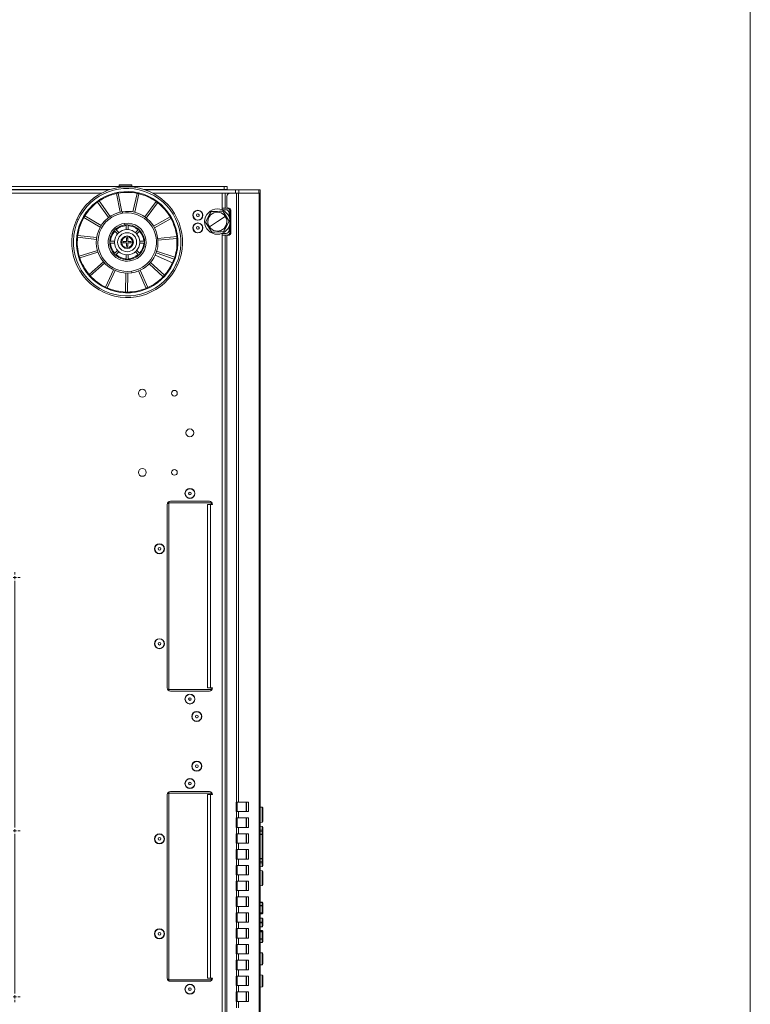
# Model space of a CAD drawing. Units: inches. Extents: x 7 to 137, y 8 to 105.
# Drawn here: x 119 to 137, y 55 to 80 of the extents above; entities that cross this region are included whole.
import ezdxf

# ---------------------------------------------------------------- set-up
doc = ezdxf.new("R2010")
doc.units = ezdxf.units.IN
doc.header["$MEASUREMENT"] = 0
doc.linetypes.add('Continuous_', pattern=[0])
doc.linetypes.add('DCAD_Continuous', pattern=[0])
doc.layers.get('0').update_dxf_attribs({"linetype": 'DCAD_Continuous', "lineweight": 0, "true_color": 0x009999})
doc.layers.add('DEFAULT', color=7, linetype='DCAD_Continuous', lineweight=0, true_color=0x26264c)
doc.layers.add('寸法', color=7, linetype='DCAD_Continuous', lineweight=0, true_color=0x009999)

# ---------------------------------------------------------------- blocks, each defined once
blk = doc.blocks.new('SW_CENTERMARKSYMBOL_1 [1]')
at = {"layer": '寸法', "color": 0, "lineweight": 0}
for p, q in [((-0.079, 0), (-0.138, 0)), ((0, 0), (-0.039, 0)), ((0, 0.079), (0, 0.138)), ((0, 0), (0, 0.039)), ((0, 0), (0, -0.039)), ((0, 0), (0.039, 0)), ((0.079, 0), (8.601, 0)), ((8.68, 0), (8.64, 0)), ((8.68, 0.079), (8.68, 0.138)), ((8.68, 0), (8.68, 0.039)), ((8.68, 0), (8.68, -0.039)), ((8.68, 0), (8.719, 0)), ((8.759, 0), (8.818, 0)), ((0, -6.234), (0, -0.079)), ((8.68, -6.234), (8.68, -0.079)), ((-0.079, -6.313), (-0.138, -6.313)), ((0, -6.313), (-0.039, -6.313)), ((0, -6.313), (0, -6.273)), ((0, -6.313), (0, -6.352)), ((0, -6.313), (0.039, -6.313)), ((0.079, -6.313), (8.601, -6.313)), ((8.68, -6.313), (8.64, -6.313)), ((8.68, -6.313), (8.68, -6.273)), ((8.68, -6.313), (8.68, -6.352)), ((8.68, -6.313), (8.719, -6.313)), ((8.759, -6.313), (8.818, -6.313)), ((0, -10.376), (0, -6.392)), ((8.68, -10.376), (8.68, -6.392)), ((-0.079, -10.455), (-0.138, -10.455)), ((0, -10.455), (-0.039, -10.455)), ((0, -10.455), (0, -10.416)), ((0, -10.455), (0, -10.495)), ((0, -10.455), (0.039, -10.455)), ((0, -10.534), (0, -10.593)), ((0.079, -10.455), (8.601, -10.455)), ((8.68, -10.455), (8.64, -10.455)), ((8.68, -10.455), (8.68, -10.416)), ((8.68, -10.455), (8.68, -10.495)), ((8.68, -10.455), (8.719, -10.455)), ((8.68, -10.534), (8.68, -10.593)), ((8.759, -10.455), (8.818, -10.455))]:
    blk.add_line(p, q, dxfattribs=at).dxf.unprotected_set("ltscale", 0)

msp = doc.modelspace()

# ---------------------------------------------------------------- linework, layer by layer
at = {"color": 7, "linetype": 'Continuous_', "lineweight": 0, "ltscale": 0.024659}
for p, q in [((105.058, 75.743), (124.113, 75.743)), ((107.888, 75.665), (121.284, 75.665)), ((107.923, 75.653), (121.248, 75.653)), ((121.506, 75.773), (121.506, 75.743)), ((121.516, 75.783), (121.811, 75.783)), ((121.821, 75.773), (121.821, 75.743)), ((122.122, 75.665), (124.113, 75.665)), ((122.157, 75.653), (124.398, 75.653)), ((124.113, 75.743), (124.192, 75.743)), ((124.192, 75.665), (124.113, 75.665)), ((124.192, 75.743), (124.192, 75.665)), ((124.192, 75.665), (124.192, 75.653)), ((124.398, 75.653), (124.482, 75.653)), ((124.482, 75.653), (124.971, 75.653)), ((124.971, 75.653), (125.006, 75.653)), ((125.006, 75.653), (125.006, 75.574)), ((108.105, 75.574), (121.067, 75.574)), ((121.279, 74.994), (121.006, 75.38)), ((121.529, 75.102), (121.436, 75.565)), ((121.575, 75.111), (121.482, 75.575)), ((121.848, 75.108), (121.951, 75.569)), ((121.894, 75.098), (121.997, 75.559)), ((122.339, 75.574), (124.398, 75.574)), ((124.062, 75.574), (122.339, 75.574)), ((124.062, 75.57), (124.062, 75.574)), ((124.062, 75.57), (124.14, 75.57)), ((124.14, 75.57), (124.14, 75.201)), ((124.14, 75.57), (124.234, 75.57)), ((124.18, 75.496), (124.18, 75.24)), ((124.416, 75.574), (124.258, 75.574)), ((124.471, 75.574), (124.416, 75.574)), ((124.982, 75.574), (124.471, 75.574)), ((125.006, 75.574), (124.982, 75.574)), ((125.006, 75.574), (125.006, 48.325)), ((121.24, 74.967), (120.967, 75.352)), ((122.141, 74.984), (122.424, 75.363)), ((122.179, 74.956), (122.461, 75.335)), ((124.062, 75.201), (124.062, 75.161)), ((124.14, 75.201), (124.062, 75.201)), ((124.16, 75.161), (124.062, 75.161)), ((124.18, 75.201), (124.14, 75.201)), ((124.239, 75.201), (124.219, 75.201)), ((124.278, 74.572), (124.278, 75.161)), ((121.031, 74.726), (120.625, 74.967)), ((121.056, 74.766), (120.649, 75.007)), ((122.359, 74.751), (122.771, 74.983)), ((122.382, 74.71), (122.794, 74.941)), ((123.649, 74.852), (123.684, 74.919)), ((123.654, 74.852), (123.787, 75.111)), ((123.75, 75.047), (123.684, 74.919)), ((123.75, 75.047), (123.784, 75.114)), ((123.784, 75.114), (123.859, 75.118)), ((123.787, 75.111), (124.077, 75.125)), ((124.004, 75.125), (123.859, 75.118)), ((124.004, 75.125), (124.079, 75.129)), ((124.077, 75.125), (124.234, 74.881)), ((124.079, 75.129), (124.119, 75.065)), ((124.198, 74.944), (124.119, 75.065)), ((124.198, 74.944), (124.238, 74.881)), ((124.239, 74.976), (124.239, 75.083)), ((124.258, 74.611), (124.258, 75.122)), ((121.498, 74.594), (121.428, 74.663)), ((121.679, 74.767), (121.679, 74.669)), ((121.726, 74.669), (121.726, 74.767)), ((121.977, 74.663), (121.908, 74.594)), ((123.69, 74.789), (123.649, 74.852)), ((123.811, 74.608), (123.654, 74.852)), ((123.69, 74.789), (123.768, 74.667)), ((123.809, 74.604), (123.768, 74.667)), ((124.234, 74.881), (124.101, 74.622)), ((124.138, 74.685), (124.104, 74.619)), ((124.138, 74.685), (124.204, 74.814)), ((124.238, 74.881), (124.204, 74.814)), ((124.239, 74.65), (124.239, 74.757)), ((120.939, 74.421), (120.47, 74.476)), ((120.944, 74.468), (120.475, 74.523)), ((121.395, 74.63), (121.464, 74.56)), ((121.683, 74.454), (121.703, 74.454)), ((121.683, 74.375), (121.683, 74.454)), ((121.703, 74.454), (121.722, 74.454)), ((121.722, 74.454), (121.722, 74.375)), ((121.941, 74.56), (122.011, 74.63)), ((122.464, 74.45), (122.934, 74.494)), ((122.468, 74.403), (122.938, 74.447)), ((123.884, 74.608), (123.809, 74.604)), ((124.101, 74.622), (123.811, 74.608)), ((123.884, 74.608), (124.028, 74.615)), ((124.104, 74.619), (124.028, 74.615)), ((124.062, 74.572), (124.16, 74.572)), ((124.062, 74.572), (124.062, 74.532)), ((124.062, 74.532), (124.14, 74.532)), ((124.14, 74.532), (124.14, 49.446)), ((124.14, 74.532), (124.18, 74.532)), ((124.18, 74.493), (124.18, 49.485)), ((124.219, 74.532), (124.239, 74.532)), ((121.389, 74.379), (121.29, 74.379)), ((121.29, 74.332), (121.389, 74.332)), ((121.604, 74.375), (121.683, 74.375)), ((121.604, 74.336), (121.604, 74.375)), ((121.683, 74.336), (121.604, 74.336)), ((121.683, 74.257), (121.683, 74.336)), ((121.703, 74.257), (121.683, 74.257)), ((121.722, 74.257), (121.703, 74.257)), ((121.722, 74.375), (121.801, 74.375)), ((121.722, 74.336), (121.722, 74.257)), ((121.801, 74.336), (121.722, 74.336)), ((121.801, 74.375), (121.801, 74.336)), ((122.115, 74.379), (122.016, 74.379)), ((122.016, 74.332), (122.115, 74.332)), ((120.964, 74.15), (120.513, 74.009)), ((120.978, 74.104), (120.527, 73.964)), ((121.464, 74.15), (121.395, 74.08)), ((121.428, 74.047), (121.498, 74.117)), ((121.679, 74.042), (121.679, 73.943)), ((121.726, 73.943), (121.726, 74.042)), ((121.908, 74.117), (121.977, 74.047)), ((122.011, 74.08), (121.941, 74.15)), ((122.421, 74.088), (122.869, 73.936)), ((122.436, 74.132), (122.884, 73.981)), ((121.112, 73.867), (120.757, 73.555)), ((121.143, 73.831), (120.788, 73.52)), ((121.361, 73.669), (121.164, 73.239)), ((122.25, 73.818), (122.597, 73.498)), ((122.282, 73.853), (122.629, 73.533)), ((121.404, 73.649), (121.207, 73.22)), ((121.67, 73.589), (121.665, 73.117)), ((121.717, 73.589), (121.712, 73.116)), ((121.984, 73.642), (122.172, 73.208)), ((122.028, 73.661), (122.215, 73.227)), ((122.701, 67.836), (122.701, 63.275)), ((122.741, 67.864), (122.706, 67.864)), ((122.741, 67.875), (122.741, 67.904)), ((122.741, 67.875), (123.787, 67.875)), ((122.741, 67.875), (122.741, 67.864)), ((122.741, 63.247), (122.741, 67.864)), ((123.747, 67.915), (122.78, 67.915)), ((123.696, 63.275), (123.696, 67.836)), ((123.775, 67.836), (123.696, 67.836)), ((123.775, 67.836), (123.826, 67.836)), ((123.787, 67.875), (123.787, 67.904)), ((123.787, 67.875), (123.787, 67.864)), ((123.787, 67.864), (123.787, 67.836)), ((123.787, 67.864), (123.821, 67.864)), ((122.741, 63.247), (122.706, 63.247)), ((122.741, 63.236), (122.741, 63.247)), ((122.741, 63.236), (122.741, 63.207)), ((123.787, 63.236), (122.741, 63.236)), ((122.78, 63.196), (123.747, 63.196)), ((123.775, 63.275), (123.696, 63.275)), ((123.775, 63.275), (123.826, 63.275)), ((123.787, 63.275), (123.787, 63.247)), ((123.787, 63.247), (123.821, 63.247)), ((123.787, 63.236), (123.787, 63.247)), ((123.787, 63.236), (123.787, 63.207)), ((122.741, 60.664), (122.741, 60.693)), ((123.747, 60.703), (122.78, 60.703)), ((123.787, 60.664), (123.787, 60.693)), ((122.701, 60.625), (122.701, 56.064)), ((122.741, 60.652), (122.706, 60.652)), ((122.741, 60.664), (123.787, 60.664)), ((122.741, 60.664), (122.741, 60.652)), ((122.741, 56.036), (122.741, 60.652)), ((123.696, 56.064), (123.696, 60.625)), ((123.775, 60.625), (123.696, 60.625)), ((123.775, 60.625), (123.826, 60.625)), ((123.787, 60.664), (123.787, 60.652)), ((123.787, 60.652), (123.787, 60.625)), ((123.787, 60.652), (123.821, 60.652)), ((124.416, 60.44), (124.408, 60.44)), ((124.408, 60.44), (124.408, 60.204)), ((124.408, 60.204), (124.416, 60.204)), ((124.471, 60.44), (124.416, 60.44)), ((124.416, 60.204), (124.471, 60.204)), ((124.44, 60.204), (124.44, 60.44)), ((124.721, 60.44), (124.471, 60.44)), ((124.471, 60.204), (124.721, 60.204)), ((124.658, 60.204), (124.658, 60.44)), ((124.666, 60.204), (124.666, 60.44)), ((124.721, 60.204), (124.721, 60.44)), ((125.054, 60.314), (125.006, 60.318)), ((125.054, 60.307), (125.006, 60.311)), ((125.072, 60.294), (125.072, 60.287)), ((125.072, 60.287), (125.072, 59.956)), ((124.416, 60.047), (124.408, 60.047)), ((124.408, 60.047), (124.408, 59.811)), ((124.471, 60.047), (124.416, 60.047)), ((124.44, 59.811), (124.44, 60.047)), ((124.721, 60.047), (124.471, 60.047)), ((124.658, 59.811), (124.658, 60.047)), ((124.666, 59.811), (124.666, 60.047)), ((124.721, 59.811), (124.721, 60.047)), ((124.408, 59.811), (124.416, 59.811)), ((124.416, 59.811), (124.471, 59.811)), ((124.471, 59.811), (124.721, 59.811)), ((125.054, 59.936), (125.006, 59.932)), ((125.054, 59.835), (125.006, 59.839)), ((125.072, 59.815), (125.072, 59.724)), ((125.072, 59.724), (125.072, 59.653)), ((124.416, 59.654), (124.408, 59.654)), ((124.408, 59.654), (124.408, 59.418)), ((124.471, 59.654), (124.416, 59.654)), ((124.44, 59.418), (124.44, 59.654)), ((124.721, 59.654), (124.471, 59.654)), ((124.658, 59.418), (124.658, 59.654)), ((124.666, 59.418), (124.666, 59.654)), ((124.721, 59.418), (124.721, 59.654)), ((125.055, 59.638), (125.006, 59.642)), ((125.072, 59.653), (125.072, 59.639)), ((125.072, 59.639), (125.072, 59.617)), ((125.072, 59.617), (125.072, 59.62)), ((125.072, 59.617), (125.072, 59.053)), ((125.072, 59.617), (125.072, 59.617)), ((124.408, 59.418), (124.416, 59.418)), ((124.416, 59.26), (124.408, 59.26)), ((124.408, 59.26), (124.408, 59.024)), ((124.416, 59.418), (124.471, 59.418)), ((124.471, 59.26), (124.416, 59.26)), ((124.44, 59.024), (124.44, 59.26)), ((124.471, 59.418), (124.721, 59.418)), ((124.721, 59.26), (124.471, 59.26)), ((124.658, 59.024), (124.658, 59.26)), ((124.666, 59.024), (124.666, 59.26)), ((124.721, 59.024), (124.721, 59.26)), ((124.408, 59.024), (124.416, 59.024)), ((124.416, 59.024), (124.471, 59.024)), ((124.471, 59.024), (124.721, 59.024)), ((125.006, 59.028), (125.055, 59.032)), ((125.072, 59.053), (125.072, 59.031)), ((125.072, 59.031), (125.072, 59.017)), ((125.072, 59.031), (125.072, 59.031)), ((125.072, 59.017), (125.072, 58.946)), ((124.416, 58.867), (124.408, 58.867)), ((124.408, 58.867), (124.408, 58.631)), ((124.471, 58.867), (124.416, 58.867)), ((124.44, 58.631), (124.44, 58.867)), ((124.721, 58.867), (124.471, 58.867)), ((124.658, 58.631), (124.658, 58.867)), ((124.666, 58.631), (124.666, 58.867)), ((124.721, 58.631), (124.721, 58.867)), ((125.054, 58.835), (125.006, 58.831)), ((125.054, 58.734), (125.006, 58.738)), ((125.072, 58.946), (125.072, 58.855)), ((124.408, 58.631), (124.416, 58.631)), ((124.416, 58.631), (124.471, 58.631)), ((124.471, 58.631), (124.721, 58.631)), ((125.072, 58.714), (125.072, 58.383)), ((124.416, 58.474), (124.408, 58.474)), ((124.408, 58.474), (124.408, 58.238)), ((124.471, 58.474), (124.416, 58.474)), ((124.44, 58.238), (124.44, 58.474)), ((124.721, 58.474), (124.471, 58.474)), ((124.658, 58.238), (124.658, 58.474)), ((124.666, 58.238), (124.666, 58.474)), ((124.721, 58.238), (124.721, 58.474)), ((125.054, 58.363), (125.006, 58.359)), ((124.408, 58.238), (124.416, 58.238)), ((124.416, 58.081), (124.408, 58.081)), ((124.408, 58.081), (124.408, 57.845)), ((124.416, 58.238), (124.471, 58.238)), ((124.471, 58.081), (124.416, 58.081)), ((124.44, 57.845), (124.44, 58.081)), ((124.471, 58.238), (124.721, 58.238)), ((124.721, 58.081), (124.471, 58.081)), ((124.658, 57.845), (124.658, 58.081)), ((124.666, 57.845), (124.666, 58.081)), ((124.721, 57.845), (124.721, 58.081)), ((124.408, 57.845), (124.416, 57.845)), ((124.416, 57.845), (124.471, 57.845)), ((124.471, 57.845), (124.721, 57.845)), ((125.054, 57.954), (125.006, 57.959)), ((125.055, 57.943), (125.006, 57.947)), ((125.072, 57.935), (125.072, 57.92)), ((125.072, 57.92), (125.072, 57.853)), ((125.072, 57.853), (125.072, 57.695)), ((124.416, 57.688), (124.408, 57.688)), ((124.408, 57.688), (124.408, 57.452)), ((124.471, 57.688), (124.416, 57.688)), ((124.44, 57.452), (124.44, 57.688)), ((124.721, 57.688), (124.471, 57.688)), ((124.658, 57.452), (124.658, 57.688)), ((124.666, 57.452), (124.666, 57.688)), ((124.721, 57.452), (124.721, 57.688)), ((125.054, 57.675), (125.006, 57.671)), ((125.054, 57.662), (125.006, 57.658)), ((125.054, 57.554), (125.006, 57.559)), ((125.054, 57.554), (125.006, 57.559)), ((125.072, 57.695), (125.072, 57.682)), ((125.072, 57.535), (125.072, 57.448)), ((125.072, 57.535), (125.072, 57.535)), ((125.072, 57.535), (125.072, 57.535)), ((124.408, 57.452), (124.416, 57.452)), ((124.416, 57.294), (124.408, 57.294)), ((124.408, 57.294), (124.408, 57.058)), ((124.416, 57.452), (124.471, 57.452)), ((124.471, 57.294), (124.416, 57.294)), ((124.44, 57.058), (124.44, 57.294)), ((124.471, 57.452), (124.721, 57.452)), ((124.721, 57.294), (124.471, 57.294)), ((124.658, 57.058), (124.658, 57.294)), ((124.666, 57.058), (124.666, 57.294)), ((124.721, 57.058), (124.721, 57.294)), ((125.054, 57.341), (125.006, 57.337)), ((125.072, 57.448), (125.072, 57.36)), ((124.408, 57.058), (124.416, 57.058)), ((124.416, 57.058), (124.471, 57.058)), ((124.471, 57.058), (124.721, 57.058)), ((125.054, 57.247), (125.006, 57.251)), ((125.054, 57.22), (125.006, 57.225)), ((125.054, 57.22), (125.006, 57.225)), ((125.072, 57.227), (125.072, 57.201)), ((125.072, 57.201), (125.072, 57.042)), ((125.072, 57.201), (125.072, 57.201)), ((125.072, 57.042), (125.072, 56.975)), ((124.416, 56.901), (124.408, 56.901)), ((124.408, 56.901), (124.408, 56.665)), ((124.471, 56.901), (124.416, 56.901)), ((124.44, 56.665), (124.44, 56.901)), ((124.721, 56.901), (124.471, 56.901)), ((124.658, 56.665), (124.658, 56.901)), ((124.666, 56.665), (124.666, 56.901)), ((124.721, 56.665), (124.721, 56.901)), ((125.055, 56.953), (125.006, 56.948)), ((125.072, 56.975), (125.072, 56.974)), ((124.408, 56.665), (124.416, 56.665)), ((124.416, 56.665), (124.471, 56.665)), ((124.471, 56.665), (124.721, 56.665)), ((125.054, 56.689), (125.006, 56.694)), ((125.054, 56.689), (125.006, 56.694)), ((125.072, 56.67), (125.072, 56.417)), ((125.072, 56.67), (125.072, 56.67)), ((124.416, 56.508), (124.408, 56.508)), ((124.408, 56.508), (124.408, 56.272)), ((124.471, 56.508), (124.416, 56.508)), ((124.44, 56.272), (124.44, 56.508)), ((124.721, 56.508), (124.471, 56.508)), ((124.658, 56.272), (124.658, 56.508)), ((124.666, 56.272), (124.666, 56.508)), ((124.721, 56.272), (124.721, 56.508)), ((125.054, 56.397), (125.006, 56.393)), ((123.775, 56.064), (123.696, 56.064)), ((123.775, 56.064), (123.826, 56.064)), ((123.787, 56.064), (123.787, 56.036)), ((124.408, 56.272), (124.416, 56.272)), ((124.416, 56.115), (124.408, 56.115)), ((124.408, 56.115), (124.408, 55.879)), ((124.416, 56.272), (124.471, 56.272)), ((124.471, 56.115), (124.416, 56.115)), ((124.44, 55.879), (124.44, 56.115)), ((124.471, 56.272), (124.721, 56.272)), ((124.721, 56.115), (124.471, 56.115)), ((124.658, 55.879), (124.658, 56.115)), ((124.666, 55.879), (124.666, 56.115)), ((124.721, 55.879), (124.721, 56.115)), ((125.054, 56.139), (125.006, 56.143)), ((125.054, 56.139), (125.006, 56.143)), ((125.072, 56.119), (125.072, 55.866)), ((125.072, 56.119), (125.072, 56.119)), ((122.741, 56.036), (122.706, 56.036)), ((122.741, 56.024), (122.741, 56.036)), ((122.741, 56.024), (122.741, 55.995)), ((123.787, 56.024), (122.741, 56.024)), ((122.78, 55.985), (123.747, 55.985)), ((123.787, 56.036), (123.821, 56.036)), ((123.787, 56.024), (123.787, 56.036)), ((123.787, 56.024), (123.787, 55.995)), ((124.408, 55.879), (124.416, 55.879)), ((124.416, 55.879), (124.471, 55.879)), ((124.471, 55.879), (124.721, 55.879)), ((125.054, 55.847), (125.006, 55.842)), ((124.416, 55.722), (124.408, 55.722)), ((124.408, 55.722), (124.408, 55.486)), ((124.471, 55.722), (124.416, 55.722)), ((124.44, 55.486), (124.44, 55.722)), ((124.721, 55.722), (124.471, 55.722)), ((124.658, 55.486), (124.658, 55.722)), ((124.666, 55.486), (124.666, 55.722)), ((124.721, 55.486), (124.721, 55.722)), ((124.408, 55.486), (124.416, 55.486)), ((124.416, 55.486), (124.471, 55.486)), ((124.471, 55.486), (124.721, 55.486))]:
    msp.add_line(p, q, dxfattribs=at)
at = {"color": 8, "linetype": 'Continuous_', "lineweight": 0, "ltscale": 0.024659, "true_color": 0x808080}
for p, q in [((121.821, 75.773), (121.506, 75.773)), ((124.113, 75.665), (124.113, 75.743)), ((124.398, 75.574), (124.398, 75.653)), ((124.482, 75.653), (124.482, 75.574)), ((124.971, 75.574), (124.971, 75.653)), ((124.062, 75.57), (124.062, 75.201)), ((124.416, 60.44), (124.416, 75.574)), ((124.471, 75.574), (124.471, 60.44)), ((124.982, 48.325), (124.982, 75.574)), ((123.46, 75.142), (123.46, 75.148)), ((120.453, 74.929), (120.489, 74.913)), ((121.59, 75.074), (121.584, 75.113)), ((123.46, 74.906), (123.46, 74.9)), ((123.684, 74.919), (123.682, 74.906)), ((123.759, 75.057), (123.75, 75.047)), ((123.859, 75.118), (123.847, 75.114)), ((124.141, 74.995), (123.944, 74.866)), ((124.016, 75.122), (124.004, 75.125)), ((124.119, 75.065), (124.11, 75.074)), ((124.201, 74.932), (124.198, 74.944)), ((120.577, 74.872), (120.559, 74.88)), ((121.636, 74.783), (121.63, 74.821)), ((123.46, 74.827), (123.46, 74.833)), ((123.687, 74.801), (123.69, 74.789)), ((123.746, 74.737), (123.944, 74.866)), ((124.129, 74.676), (124.138, 74.685)), ((124.204, 74.814), (124.206, 74.826)), ((121.703, 74.454), (121.703, 74.489)), ((123.46, 74.591), (123.46, 74.585)), ((123.811, 74.608), (123.809, 74.604)), ((124.028, 74.615), (124.04, 74.619)), ((124.062, 74.532), (124.062, 49.446)), ((121.703, 74.257), (121.703, 74.222)), ((121.77, 73.928), (121.776, 73.889)), ((122.399, 74.035), (122.829, 73.838)), ((122.829, 73.838), (122.846, 73.83)), ((122.952, 73.781), (122.916, 73.798)), ((121.815, 73.637), (121.821, 73.598)), ((123.264, 68.229), (123.264, 68.235)), ((123.264, 67.993), (123.264, 67.987)), ((123.775, 63.275), (123.775, 67.836)), ((122.505, 66.853), (122.505, 66.859)), ((122.505, 66.617), (122.505, 66.611)), ((122.505, 64.494), (122.505, 64.5)), ((122.505, 64.258), (122.505, 64.252)), ((123.264, 63.118), (123.264, 63.124)), ((123.264, 62.882), (123.264, 62.876)), ((123.433, 62.685), (123.433, 62.691)), ((123.433, 62.449), (123.433, 62.443)), ((123.433, 61.45), (123.433, 61.456)), ((123.433, 61.215), (123.433, 61.209)), ((123.264, 61.018), (123.264, 61.024)), ((123.264, 60.782), (123.264, 60.776)), ((123.775, 56.064), (123.775, 60.625)), ((124.416, 60.047), (124.416, 60.204)), ((124.471, 60.204), (124.471, 60.047)), ((125.054, 60.307), (125.054, 60.314)), ((125.054, 59.936), (125.054, 60.307)), ((124.416, 59.654), (124.416, 59.811)), ((124.471, 59.811), (124.471, 59.654)), ((125.054, 59.738), (125.006, 59.741)), ((125.054, 59.713), (125.006, 59.71)), ((125.054, 59.738), (125.054, 59.835)), ((125.054, 59.639), (125.054, 59.713)), ((122.505, 59.642), (122.505, 59.648)), ((125.054, 59.631), (125.006, 59.634)), ((125.054, 59.639), (125.049, 59.638)), ((125.054, 59.638), (125.054, 59.639)), ((125.054, 59.039), (125.054, 59.631)), ((122.505, 59.406), (122.505, 59.4)), ((124.416, 59.26), (124.416, 59.418)), ((124.471, 59.418), (124.471, 59.26)), ((124.416, 58.867), (124.416, 59.024)), ((124.471, 59.024), (124.471, 58.867)), ((125.054, 59.039), (125.006, 59.036)), ((125.054, 59.031), (125.05, 59.032)), ((125.054, 59.031), (125.054, 59.032)), ((125.054, 58.957), (125.054, 59.031)), ((125.054, 58.957), (125.006, 58.96)), ((125.054, 58.932), (125.006, 58.929)), ((125.054, 58.835), (125.054, 58.932)), ((125.054, 58.363), (125.054, 58.734)), ((124.416, 58.474), (124.416, 58.631)), ((124.471, 58.631), (124.471, 58.474)), ((124.416, 58.081), (124.416, 58.238)), ((124.471, 58.238), (124.471, 58.081)), ((124.416, 57.688), (124.416, 57.845)), ((124.471, 57.845), (124.471, 57.688)), ((125.054, 57.941), (125.006, 57.944)), ((125.054, 57.865), (125.006, 57.869)), ((125.054, 57.859), (125.006, 57.859)), ((125.054, 57.943), (125.054, 57.954)), ((125.054, 57.865), (125.054, 57.941)), ((125.054, 57.684), (125.054, 57.859)), ((125.054, 57.684), (125.006, 57.684)), ((125.054, 57.551), (125.006, 57.554)), ((125.054, 57.662), (125.054, 57.675)), ((125.054, 57.554), (125.054, 57.555)), ((125.054, 57.554), (125.054, 57.554)), ((125.054, 57.453), (125.054, 57.551)), ((122.505, 57.283), (122.505, 57.288)), ((124.416, 57.294), (124.416, 57.452)), ((124.471, 57.452), (124.471, 57.294)), ((125.054, 57.453), (125.006, 57.455)), ((125.054, 57.442), (125.006, 57.44)), ((125.054, 57.344), (125.006, 57.342)), ((125.054, 57.344), (125.054, 57.442)), ((122.505, 57.047), (122.505, 57.041)), ((124.416, 56.901), (124.416, 57.058)), ((124.471, 57.058), (124.471, 56.901)), ((125.054, 57.212), (125.006, 57.212)), ((125.054, 57.037), (125.006, 57.037)), ((125.054, 57.03), (125.006, 57.026)), ((125.054, 57.22), (125.054, 57.247)), ((125.054, 57.22), (125.054, 57.22)), ((125.054, 57.037), (125.054, 57.212)), ((125.054, 56.955), (125.054, 57.03)), ((125.054, 56.955), (125.006, 56.951)), ((124.416, 56.508), (124.416, 56.665)), ((124.471, 56.665), (124.471, 56.508)), ((125.054, 56.397), (125.054, 56.689)), ((125.054, 56.689), (125.054, 56.689)), ((124.416, 56.115), (124.416, 56.272)), ((124.471, 56.272), (124.471, 56.115)), ((125.054, 55.847), (125.054, 56.139)), ((125.054, 56.139), (125.054, 56.139)), ((123.264, 55.906), (123.264, 55.912)), ((124.416, 55.722), (124.416, 55.879)), ((124.471, 55.879), (124.471, 55.722)), ((123.264, 55.67), (123.264, 55.665)), ((124.416, 55.328), (124.416, 55.486)), ((124.471, 55.486), (124.471, 55.328))]:
    msp.add_line(p, q, dxfattribs=at)
at = {"color": 7, "linetype": 'Continuous', "lineweight": 0, "ltscale": 1.18518, "flags": 128}
msp.add_lwpolyline([(7.179, 105.447), (7.179, 7.935), (137.186, 7.935), (137.186, 105.447), (7.179, 105.447)], close=True, dxfattribs=at)
at = {"color": 8, "linetype": 'Continuous_', "lineweight": 0, "ltscale": 0.024659, "true_color": 0x808080, "flags": 128}
for points in [[(123.768, 74.667), (123.775, 74.662), (123.778, 74.659)], [(123.872, 74.611), (123.876, 74.61), (123.884, 74.608)], [(125.072, 59.724), (125.072, 59.722), (125.071, 59.719), (125.067, 59.717), (125.061, 59.714), (125.054, 59.713)], [(125.054, 59.631), (125.055, 59.634), (125.055, 59.636), (125.055, 59.637), (125.055, 59.638), (125.055, 59.638)], [(125.055, 59.032), (125.055, 59.032), (125.055, 59.033), (125.055, 59.034), (125.055, 59.036), (125.054, 59.039)], [(125.054, 58.957), (125.061, 58.956), (125.067, 58.953), (125.071, 58.951), (125.072, 58.948), (125.072, 58.946)], [(125.054, 57.941), (125.055, 57.942), (125.055, 57.943)], [(125.054, 57.865), (125.061, 57.864), (125.067, 57.861), (125.071, 57.858), (125.072, 57.856), (125.072, 57.853)], [(125.054, 57.859), (125.061, 57.858), (125.067, 57.857), (125.071, 57.856), (125.072, 57.855), (125.072, 57.853)], [(125.054, 57.684), (125.058, 57.684), (125.062, 57.684), (125.065, 57.686), (125.068, 57.687), (125.071, 57.69), (125.072, 57.695)], [(125.054, 57.212), (125.058, 57.212), (125.062, 57.211), (125.065, 57.21), (125.068, 57.208), (125.071, 57.205), (125.072, 57.201)], [(125.054, 57.037), (125.061, 57.037), (125.067, 57.038), (125.071, 57.04), (125.072, 57.041), (125.072, 57.042)], [(125.054, 57.03), (125.061, 57.031), (125.067, 57.034), (125.071, 57.037), (125.072, 57.039), (125.072, 57.042)], [(125.055, 56.953), (125.055, 56.953), (125.054, 56.955)]]:
    msp.add_lwpolyline(points, dxfattribs=at)
at = {"color": 7, "linetype": 'Continuous_', "lineweight": 0, "ltscale": 0.024659, "flags": 128}
for points in [[(125.072, 59.617), (125.071, 59.624), (125.069, 59.628)], [(125.072, 59.617), (125.072, 59.621), (125.072, 59.621)], [(125.072, 59.049), (125.072, 59.05), (125.072, 59.053)], [(125.071, 56.968), (125.072, 56.97), (125.072, 56.974)]]:
    msp.add_lwpolyline(points, dxfattribs=at)
at = {"color": 7, "linetype": 'Continuous_', "lineweight": 0, "ltscale": 0.024659}
for centre, radius, start, end in [((121.703, 74.355), 1.375, 335.3284, 155.3284), ((121.516, 75.773), 0.00983, 90, 180), ((121.811, 75.773), 0.00983, 360, 90), ((121.703, 74.355), 1.258, 335.3284, 155.3284), ((121.703, 74.355), 1.239, 124.2374, 126.4195), ((121.703, 74.355), 1.239, 102.4195, 124.2374), ((121.703, 74.355), 1.239, 100.2374, 102.4195), ((121.703, 74.355), 1.239, 78.4195, 100.2374), ((121.703, 74.355), 1.239, 76.2374, 78.4195), ((121.703, 74.355), 1.239, 54.4195, 76.2374), ((124.258, 75.496), 0.0786, 90, 180), ((121.703, 74.355), 1.239, 126.4195, 148.2374), ((121.703, 74.355), 1.239, 52.2374, 54.4195), ((121.703, 74.355), 1.239, 30.4195, 52.2374), ((123.46, 75.024), 0.124, 90, 270), ((123.46, 75.024), 0.118, 42.6959, 222.6959), ((123.46, 75.024), 0.124, 270, 90), ((123.944, 74.866), 0.315, 90, 270), ((123.944, 74.866), 0.315, 270, 90), ((124.16, 75.083), 0.0786, 360, 90), ((124.219, 75.24), 0.0393, 180, 270), ((124.18, 75.122), 0.0786, 0, 90), ((124.239, 75.161), 0.0393, 0, 90), ((121.703, 74.355), 1.375, 155.3284, 335.3284), ((121.703, 74.355), 1.239, 150.4195, 155.3284), ((121.703, 74.355), 1.239, 148.2374, 150.4195), ((121.703, 74.355), 0.767, 98.8994, 278.8994), ((121.703, 74.355), 0.767, 278.8994, 98.8994), ((121.703, 74.355), 1.239, 28.2374, 30.4195), ((121.703, 74.355), 1.239, 6.4195, 28.2374), ((123.46, 75.024), 0.118, 222.6959, 42.6959), ((123.46, 75.024), 0.0329, 42.6959, 222.6959), ((123.46, 75.024), 0.0329, 222.6959, 42.6959), ((123.944, 74.866), 0.236, 33.1576, 213.1576), ((123.944, 74.866), 0.236, 213.1576, 33.1576), ((121.703, 74.355), 1.258, 155.3284, 335.3284), ((121.703, 74.355), 1.239, 155.3284, 172.2374), ((121.703, 74.355), 0.433, 98.8994, 278.8994), ((121.703, 74.355), 0.315, 90, 270), ((121.703, 74.355), 0.413, 93.2758, 131.7242), ((121.703, 74.355), 0.433, 278.8994, 98.8994), ((121.703, 74.355), 0.315, 270, 90), ((121.703, 74.355), 0.413, 48.2758, 86.7242), ((123.46, 74.709), 0.124, 90, 270), ((123.46, 74.709), 0.118, 42.6959, 222.6959), ((123.46, 74.709), 0.118, 222.6959, 42.6959), ((123.46, 74.709), 0.0329, 42.6959, 222.6959), ((123.46, 74.709), 0.0329, 222.6959, 42.6959), ((123.46, 74.709), 0.124, 270, 90), ((124.16, 74.65), 0.0786, 270, 0), ((121.703, 74.355), 1.239, 174.4195, 196.2374), ((121.703, 74.355), 1.239, 172.2374, 174.4195), ((121.703, 74.355), 0.413, 138.2758, 176.7242), ((121.703, 74.355), 0.236, 90, 270), ((121.703, 74.355), 0.157, 90, 270), ((121.703, 74.355), 0.134, 90, 270), ((121.703, 74.355), 0.236, 270, 90), ((121.703, 74.355), 0.157, 270, 90), ((121.703, 74.355), 0.134, 270, 90), ((121.703, 74.355), 0.413, 3.2758, 41.7242), ((121.703, 74.355), 1.239, 342.4195, 4.2374), ((121.703, 74.355), 1.239, 4.2374, 6.4195), ((124.18, 74.611), 0.0786, 270, 0), ((124.219, 74.493), 0.0393, 90, 180), ((124.239, 74.572), 0.0393, 270, 0), ((121.703, 74.355), 0.413, 183.2758, 221.7242), ((121.703, 74.355), 0.413, 318.2758, 356.7242), ((121.703, 74.355), 1.239, 196.2374, 198.4195), ((121.703, 74.355), 1.239, 198.4195, 220.2374), ((121.703, 74.355), 0.413, 228.2758, 266.7242), ((121.703, 74.355), 0.413, 273.2758, 311.7242), ((121.703, 74.355), 1.239, 335.3284, 340.2374), ((121.703, 74.355), 1.239, 340.2374, 342.4195), ((121.703, 74.355), 1.239, 318.4195, 335.3284), ((121.703, 74.355), 1.239, 220.2374, 222.4195), ((121.703, 74.355), 1.239, 222.4195, 244.2374), ((121.703, 74.355), 1.239, 294.4195, 316.2374), ((121.703, 74.355), 1.239, 316.2374, 318.4195), ((121.703, 74.355), 1.239, 244.2374, 246.4195), ((121.703, 74.355), 1.239, 246.4195, 268.2374), ((121.703, 74.355), 1.239, 270.4195, 292.2374), ((121.703, 74.355), 1.239, 292.2374, 294.4195), ((121.703, 74.355), 1.239, 268.2374, 270.4195), ((122.08, 70.6), 0.0983, 90, 270), ((122.08, 70.6), 0.0983, 270, 90), ((122.878, 70.6), 0.0708, 90, 270), ((122.878, 70.6), 0.0708, 270, 90), ((123.26, 69.617), 0.0983, 90, 270), ((123.26, 69.617), 0.0983, 270, 90), ((122.08, 68.634), 0.0983, 90, 270), ((122.08, 68.634), 0.0983, 270, 90), ((122.878, 68.634), 0.0708, 90, 270), ((122.878, 68.634), 0.0708, 270, 90), ((123.264, 68.111), 0.124, 90, 270), ((123.264, 68.111), 0.118, 360, 180), ((123.264, 68.111), 0.118, 180, 360), ((123.264, 68.111), 0.0329, 360, 180), ((123.264, 68.111), 0.0329, 180, 360), ((123.264, 68.111), 0.124, 270, 90), ((122.78, 67.836), 0.0786, 90, 180), ((123.747, 67.836), 0.0786, 0, 90), ((122.505, 66.735), 0.124, 90, 270), ((122.505, 66.735), 0.118, 360, 180), ((122.505, 66.735), 0.124, 270, 90), ((122.505, 66.735), 0.118, 180, 360), ((122.505, 66.735), 0.0329, 360, 180), ((122.505, 66.735), 0.0329, 180, 360), ((122.505, 64.376), 0.124, 90, 270), ((122.505, 64.376), 0.118, 360, 180), ((122.505, 64.376), 0.118, 180, 360), ((122.505, 64.376), 0.0329, 360, 180), ((122.505, 64.376), 0.0329, 180, 360), ((122.505, 64.376), 0.124, 270, 90), ((122.78, 63.275), 0.0786, 180, 270), ((123.747, 63.275), 0.0786, 270, 0), ((123.264, 63), 0.124, 90, 270), ((123.264, 63), 0.118, 360, 180), ((123.264, 63), 0.118, 180, 360), ((123.264, 63), 0.0329, 360, 180), ((123.264, 63), 0.0329, 180, 360), ((123.264, 63), 0.124, 270, 90), ((123.433, 62.567), 0.124, 90, 270), ((123.433, 62.567), 0.118, 42.6959, 222.6959), ((123.433, 62.567), 0.124, 270, 90), ((123.433, 62.567), 0.118, 222.6959, 42.6959), ((123.433, 62.567), 0.0329, 42.6959, 222.6959), ((123.433, 62.567), 0.0329, 222.6959, 42.6959), ((123.433, 61.332), 0.124, 90, 270), ((123.433, 61.332), 0.118, 42.6959, 222.6959), ((123.433, 61.332), 0.124, 270, 90), ((123.433, 61.332), 0.118, 222.6959, 42.6959), ((123.433, 61.332), 0.0329, 42.6959, 222.6959), ((123.433, 61.332), 0.0329, 222.6959, 42.6959), ((123.264, 60.9), 0.124, 90, 270), ((123.264, 60.9), 0.118, 360, 180), ((123.264, 60.9), 0.124, 270, 90), ((122.78, 60.625), 0.0786, 90, 180), ((123.264, 60.9), 0.118, 180, 360), ((123.264, 60.9), 0.0329, 360, 180), ((123.264, 60.9), 0.0329, 180, 360), ((123.747, 60.625), 0.0786, 0, 90), ((125.053, 60.294), 0.0197, 0, 85), ((125.053, 60.287), 0.0197, 0, 85), ((125.053, 59.956), 0.0197, 275, 0), ((125.053, 59.815), 0.0197, 360, 85), ((122.505, 59.524), 0.124, 90, 270), ((122.505, 59.524), 0.118, 360, 180), ((122.505, 59.524), 0.118, 180, 360), ((122.505, 59.524), 0.0329, 360, 180), ((122.505, 59.524), 0.0329, 180, 360), ((122.505, 59.524), 0.124, 270, 90), ((125.052, 59.618), 0.0202, 356.3839, 81.6179), ((125.053, 59.639), 0.0197, 327.483, 0), ((125.052, 59.052), 0.0206, 279.3541, 2.6444), ((125.053, 59.031), 0.0197, 360, 32.6391), ((125.053, 59.031), 0.0197, 0, 32.5927), ((125.053, 58.855), 0.0197, 275, 0), ((125.053, 58.714), 0.0197, 0, 85), ((125.053, 58.383), 0.0197, 275, 0), ((125.053, 57.935), 0.0197, 0, 85), ((125.051, 57.922), 0.0212, 355.8135, 80.8629), ((125.053, 57.695), 0.0197, 275.0012, 0.0016), ((125.053, 57.682), 0.0197, 275, 0), ((125.053, 57.535), 0.0197, 0.0005, 85.0009), ((125.053, 57.535), 0.0197, 359.9984, 84.9988), ((122.505, 57.165), 0.124, 90, 270), ((122.505, 57.165), 0.118, 360, 180), ((122.505, 57.165), 0.124, 270, 90), ((125.053, 57.36), 0.0197, 275.0007, 0.0006), ((122.505, 57.165), 0.118, 180, 360), ((122.505, 57.165), 0.0329, 360, 180), ((122.505, 57.165), 0.0329, 180, 360), ((125.053, 57.227), 0.0197, 0, 85), ((125.053, 57.201), 0.0197, 359.9984, 84.9988), ((125.051, 56.974), 0.0214, 279.7954, 3.5282), ((125.053, 56.67), 0.0197, 0, 85), ((125.053, 56.67), 0.0197, 0, 85), ((125.053, 56.417), 0.0197, 275, 0), ((122.78, 56.064), 0.0786, 180, 270), ((123.747, 56.064), 0.0786, 270, 0), ((125.053, 56.119), 0.0197, 0, 85), ((125.053, 56.119), 0.0197, 0, 85), ((123.264, 55.788), 0.124, 90, 270), ((123.264, 55.788), 0.118, 360, 180), ((123.264, 55.788), 0.0329, 360, 180), ((123.264, 55.788), 0.124, 270, 90), ((125.053, 55.866), 0.0197, 275, 0), ((123.264, 55.788), 0.118, 180, 360), ((123.264, 55.788), 0.0329, 180, 360)]:
    msp.add_arc(centre, radius, start, end, dxfattribs=at)
at = {"color": 8, "linetype": 'Continuous_', "lineweight": 0, "ltscale": 0.024659, "true_color": 0x808080}
for centre, radius, start, end in [((121.703, 74.355), 1.335, 335.3284, 155.3284), ((121.703, 74.355), 1.335, 155.3284, 335.3284), ((121.703, 74.355), 0.727, 98.8994, 278.8994), ((121.703, 74.355), 0.727, 278.8994, 98.8994), ((121.703, 74.355), 0.472, 98.8994, 278.8994), ((121.703, 74.355), 0.472, 278.8994, 98.8994), ((124.952, 59.725), 0.103, 353.1047, 6.8953), ((125.056, 59.721), 0.0167, 10.5061, 95.3336), ((125.056, 59.656), 0.017, 265.744, 349.5735), ((125.055, 59.613), 0.0183, 21.971, 91.5404), ((125.055, 59.056), 0.0171, 266.4788, 351.9224), ((125.056, 59.014), 0.017, 10.4325, 94.2596), ((124.952, 58.945), 0.103, 353.1046, 6.8954), ((125.056, 58.949), 0.0167, 264.67, 349.5006), ((125.052, 57.921), 0.02, 357.616, 84.1994), ((124.988, 57.862), 0.0667, 357.1006, 2.8994), ((125.029, 57.679), 0.0259, 350.5692, 9.4308), ((125.041, 57.553), 0.0135, 352.8909, 7.1091), ((125.055, 57.534), 0.0174, 3.6553, 92.0073), ((124.984, 57.448), 0.0706, 355.7987, 4.2013), ((125.057, 57.427), 0.026, 52.9003, 94.9525), ((125.057, 57.468), 0.0256, 264.6799, 307.4885), ((125.055, 57.362), 0.0176, 268.611, 355.7338), ((125.041, 57.342), 0.0134, 352.887, 7.113), ((125.029, 57.216), 0.026, 350.5719, 9.4281), ((125.053, 57.201), 0.0197, 0.0016, 85.0012), ((124.988, 57.033), 0.0667, 357.1003, 2.8997), ((125.052, 56.974), 0.02, 275.8023, 2.3848)]:
    msp.add_arc(centre, radius, start, end, dxfattribs=at)
at = {"layer": 'DEFAULT', "lineweight": 0}
msp.add_line((125.006, 57.102), (125.006, 57.116), dxfattribs=at).dxf.unprotected_set("ltscale", 0)

# ---------------------------------------------------------------- block references
at = {"layer": '寸法', "lineweight": 0, "xscale": 0.9966054787822691, "yscale": 0.9966054787822691, "zscale": 5.069203859523241}
msp.add_blockref('SW_CENTERMARKSYMBOL_1 [1]', (110.261, 66.019), dxfattribs=at).dxf.unprotected_set("ltscale", 0)

doc.saveas('drawing.dxf')
